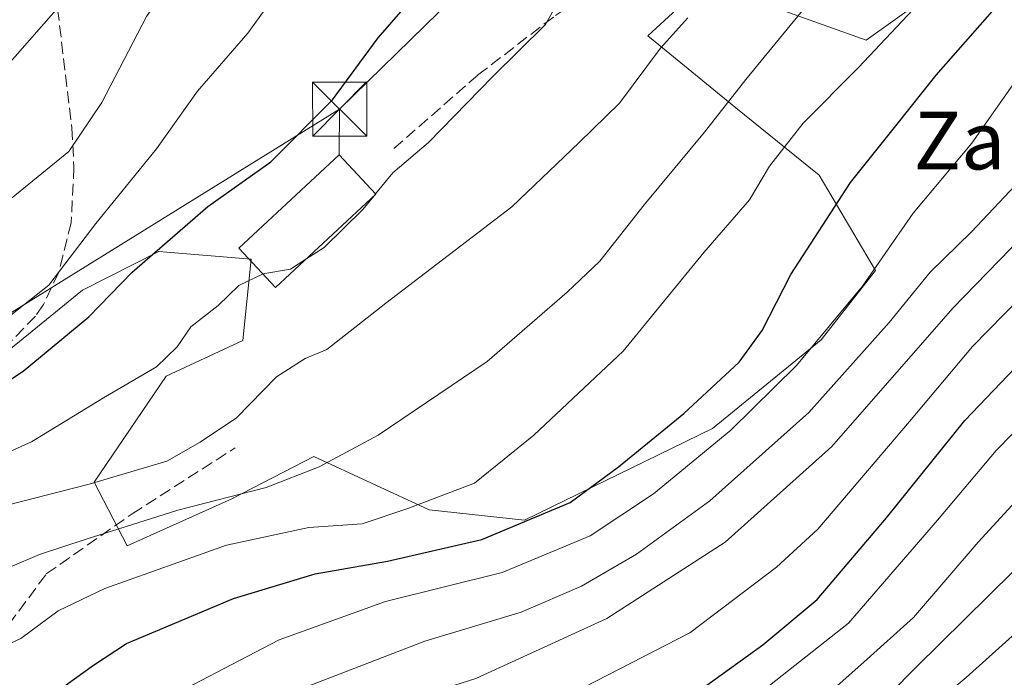
# Model space of a CAD drawing. Units: metres. Extents: x 637287 to 640701, y 4773768 to 4775737.
# Drawn here: x 639695 to 639831, y 4774619 to 4774710 of the extents above; entities that cross this region are included whole.
import ezdxf
from ezdxf.enums import TextEntityAlignment as Align

# ---------------------------------------------------------------- set-up
doc = ezdxf.new("R2010")
doc.units = ezdxf.units.M
doc.header["$MEASUREMENT"] = 0
doc.linetypes.add('DGN Style 3', pattern=[2.307223458686699, 1.648016756204785, -0.6592067024819142])
for name, color, linetype, lineweight in [('Arbolado forestal CxS', 92, 'Continuous', 0), ('Curva de nivel maestra', 30, 'Continuous', 30), ('Curva de nivel normal', 30, 'Continuous', 0), ('Edificación Cxs', 1, 'Continuous', 13), ('Prado CxS', 92, 'Continuous', 0), ('Senda', 7, 'DGN Style 3', 0), ('Tendido', 6, 'Continuous', 0), ('Texto cartográfico', 7, 'Continuous', 0), ('Torre de tendido puntual', 7, 'Continuous', 0)]:
    doc.layers.add(name, color=color, linetype=linetype, lineweight=lineweight)
doc.styles.add('Style-Arial', font='txt')

# ---------------------------------------------------------------- blocks, each defined once
blk = doc.blocks.new('*U13')
at = {"layer": 'Arbolado forestal CxS', "color": 92, "linetype": 'Continuous', "lineweight": 0}
for points in [[(639685.0922999998, 4774657.5111, 403.8332999999984), (639703.3432999998, 4774672.343699999, 403.670299999998), (639713.9139, 4774677.695499999, 401.5161999999983), (639726.7238999996, 4774676.6273, 397.0252999999939), (639725.5959000001, 4774665.3441, 394.3053000000073), (639714.9411000004, 4774660.440300001, 394.9128999999957), (639704.9561000001, 4774645.717300001, 391.0571000000054), (639709.5191000003, 4774636.894099999, 384.4369000000006), (639724.0608999999, 4774643.4297, 386.5881999999983), (639735.4316999996, 4774649.2883, 386.9260000000068), (639751.4225000005, 4774641.8849, 380.6398999999947), (639764.6552999998, 4774640.4595, 376.8034999999945), (639790.7021000005, 4774653.185900001, 374.0043000000005), (639805.8059, 4774665.4395, 372.022299999997), (639813.3129000004, 4774675.054300001, 371.9545999999973), (639805.5131000001, 4774688.276900001, 378.0439999999944), (639793.9480999997, 4774697.6413, 385.5834000000032), (639781.7385, 4774707.632900001, 391.6826000000001), (639788.0232999995, 4774713.4257, 391.9498000000021)], [(639800.7701000003, 4774711.055299999, 386.9995000000054), (639812.0148999998, 4774707.027899999, 382.6701999999932), (639827.8009000003, 4774718.310699999, 380.8323999999994)]]:
    blk.add_polyline3d(points, dxfattribs=at)
blk = doc.blocks.new('5TTEND')
at = {"layer": 'Torre de tendido puntual', "color": 7, "linetype": 'Continuous', "lineweight": 0}
for p, q in [((-0.375, 0.3754), (0.375, -0.3746)), ((0.3720000000000001, 0.3784000000000001), (-0.3720000000000001, -0.3776))]:
    blk.add_line(p, q, dxfattribs=at)
at = {"layer": 'Torre de tendido puntual', "color": 7, "linetype": 'Continuous', "lineweight": 0, "flags": 128}
blk.add_lwpolyline([(-0.375, -0.3746), (0.375, -0.3746), (0.375, 0.3754), (-0.375, 0.3754), (-0.3720000000000001, -0.3776)], dxfattribs=at)

msp = doc.modelspace()

# ---------------------------------------------------------------- linework, layer by layer
at = {"layer": 'Arbolado forestal CxS', "color": 92, "linetype": 'Continuous', "lineweight": 0}
for points in [[(639800.7701000003, 4774711.055299999, 386.9995000000054), (639812.0148999998, 4774707.027899999, 382.6701999999932), (639827.8009000003, 4774718.310699999, 380.8323999999994)], [(639685.0922999998, 4774657.5111, 403.8332999999984), (639703.3432999998, 4774672.343699999, 403.670299999998), (639713.9139, 4774677.695499999, 401.5161999999983), (639726.7238999996, 4774676.6273, 397.0252999999939), (639725.5959000001, 4774665.3441, 394.3053000000073), (639714.9411000004, 4774660.440300001, 394.9128999999957), (639704.9561000001, 4774645.717300001, 391.0571000000054), (639709.5191000003, 4774636.894099999, 384.4369000000006), (639724.0608999999, 4774643.4297, 386.5881999999983), (639735.4316999996, 4774649.2883, 386.9260000000068), (639751.4225000005, 4774641.8849, 380.6398999999947), (639764.6552999998, 4774640.4595, 376.8034999999945), (639790.7021000005, 4774653.185900001, 374.0043000000005), (639805.8059, 4774665.4395, 372.022299999997), (639813.3129000004, 4774675.054300001, 371.9545999999973), (639805.5131000001, 4774688.276900001, 378.0439999999944), (639793.9480999997, 4774697.6413, 385.5834000000032), (639781.7385, 4774707.632900001, 391.6826000000001), (639788.0232999995, 4774713.4257, 391.9498000000021)]]:
    msp.add_polyline3d(points, dxfattribs=at)
at = {"layer": 'Curva de nivel maestra', "color": 30, "linetype": 'Continuous', "lineweight": 30, "flags": 128}
for points, elevation in [([(639682.1200000001, 4774652.540100001), (639695.1100000005, 4774661.120100001), (639704.2300000006, 4774668.640100001), (639710.2199999997, 4774674.8201), (639720.7000000002, 4774683.970100001), (639729.4600000001, 4774690.1601), (639738.0199999996, 4774698.720100001), (639744.3399999999, 4774707.340100001), (639749.7100000001, 4774713.5101), (639756.1699999999, 4774721.710100001), (639762.5899999999, 4774733.2401), (639766.9600000001, 4774739.190099999), (639771.79, 4774749.960100001), (639776.0199999996, 4774761.790100001), (639786.4400000004, 4774775.630100001), (639801.5099999999, 4774796.2601), (639808.7599999999, 4774808.6501), (639813.6500000004, 4774823.920100001), (639816.7400000002, 4774841.2401), (639816.9400000004, 4774845.340100001)], 400.0000000000001), ([(639690.1500000004, 4774550.040100001), (639707.9800000006, 4774572.090100001), (639723.7999999998, 4774587.670100001), (639733.8600000005, 4774594.300100001), (639741.4800000006, 4774597.350099999), (639754.8099999997, 4774602.5101), (639768.9199999999, 4774607.0001), (639778.0599999997, 4774610.840100001), (639789.9500000002, 4774617.5601), (639797.6799999997, 4774623.1801), (639805.2300000006, 4774629.440099999), (639814.8700000001, 4774640.780099999), (639825.7400000002, 4774654.2601), (639845.5899999999, 4774675.0801), (639856.5899999999, 4774689.3301), (639865.9199999999, 4774704.370100001), (639881.5999999996, 4774723.840100001)], 350), ([(639693.2100000001, 4774611.130100001), (639701.0499999998, 4774617.620100001), (639704.8399999999, 4774620.340100001), (639709.4500000002, 4774623.340100001), (639717.5599999997, 4774626.780099999), (639724.2599999999, 4774629.610099999), (639735.5899999999, 4774633.0101), (639745.6200000001, 4774634.7601), (639758.7199999997, 4774637.780099999), (639770.9600000001, 4774642.880100001), (639777.6799999997, 4774647.840100001), (639786.7400000002, 4774655.220100001), (639794.4100000003, 4774662.380100001), (639797.5899999999, 4774666.7601), (639801.5999999996, 4774674.520099999), (639809.8600000005, 4774687.290100001), (639816.1299999999, 4774695.1501), (639821.7599999999, 4774702.140100001), (639830.9000000004, 4774712.550100001)], 375)]:
    msp.add_lwpolyline(points, dxfattribs=dict(at, elevation=elevation))
at = {"layer": 'Curva de nivel normal', "color": 30, "linetype": 'Continuous', "lineweight": 0, "flags": 128}
for points, elevation in [([(639825.4500000002, 4774856.77), (639831.6399999997, 4774841.850000001), (639836.3200000003, 4774825.470000001), (639836.8700000001, 4774821.83), (639836.3399999999, 4774815.24), (639832.9199999999, 4774801.24), (639829.4900000002, 4774793.24), (639824.1399999997, 4774786.24), (639814.0800000001, 4774775.24), (639804.6500000004, 4774763.57), (639797.6299999999, 4774752.680000001), (639790.7699999996, 4774740.99), (639784.2000000002, 4774732.27), (639777.3600000005, 4774722.289999999), (639773.3200000003, 4774717.5), (639770.5, 4774714.57), (639767.54, 4774709.17), (639760.2000000002, 4774701.949999999), (639751.3200000003, 4774692.84), (639746.3700000001, 4774688.619999999), (639743.9928000001, 4774685.710100001)], 395), ([(639689.9800000006, 4774700.220000001), (639699.9600000001, 4774711.560000001), (639708.9100000003, 4774725.560000001), (639717.0599999997, 4774737.66), (639720.2800000003, 4774743.57), (639723.9800000006, 4774749.84), (639728.5, 4774759.310000001), (639732.5700000003, 4774770.02), (639735.4900000002, 4774776.930000001), (639737.1699999999, 4774785.08), (639737.1299999999, 4774792.91), (639737.7300000006, 4774800.5), (639740.54, 4774813.930000001), (639744.7999999998, 4774831.57), (639747.0300000003, 4774845.210000001)], 415), ([(639772.2000000002, 4774844.779999999), (639760.25, 4774814.42), (639756.25, 4774802.100000001), (639754.4600000001, 4774791.960000001), (639751.9000000004, 4774783.100000001), (639747.2599999999, 4774772.130000001), (639743.0199999996, 4774760.930000001), (639733.5, 4774742.66), (639723.6799999997, 4774726.91), (639712.2199999997, 4774710.32), (639706.0099999999, 4774698.369999999), (639701.4400000004, 4774691.59), (639693.4400000004, 4774685.050000001)], 410), ([(639693.3899999997, 4774668.859999999), (639698.6900000004, 4774673.02), (639705.1699999999, 4774681.59), (639713.5800000001, 4774691.939999999), (639719.2699999996, 4774699.92), (639726.2599999999, 4774707.99), (639734.5899999999, 4774719.52), (639748.4600000001, 4774741.99), (639755.2199999997, 4774753.65), (639757.7300000006, 4774763.119999999), (639760.6299999999, 4774772.07), (639763.8200000003, 4774781.119999999), (639765.9694999997, 4774791.782500001)], 405), ([(639871.1699999999, 4774721.380000001), (639859.2400000002, 4774705.609999999), (639849.5899999999, 4774689.619999999), (639844.5899999999, 4774682.100000001), (639840.0099999999, 4774677.16), (639833.3799999999, 4774671.279999999), (639826.7999999998, 4774664.539999999), (639818.0499999998, 4774654.119999999), (639805.3099999997, 4774639.199999999), (639799.6100000005, 4774633.92), (639787.5999999996, 4774624.850000001), (639772.9199999999, 4774617.289999999), (639760.5899999999, 4774611.66), (639749.2199999997, 4774608.180000001), (639739.7599999999, 4774604.57), (639729.6900000004, 4774599.789999999), (639722.8300000001, 4774596.600000001), (639715.0800000001, 4774591.26), (639708.2699999996, 4774584.600000001), (639700.9299999997, 4774578.08), (639694, 4774570.350000001)], 355), ([(639894.5899999999, 4774717.16), (639886.2800000003, 4774708.32), (639876.2800000003, 4774693.51), (639864.7699999996, 4774679.230000001), (639853.8799999999, 4774666.789999999), (639845.2199999997, 4774656.640000001), (639827.5899999999, 4774637.390000001), (639818.5899999999, 4774626.970000001), (639811.7199999997, 4774620.77), (639801.4400000004, 4774611.66), (639788.3700000001, 4774602.5), (639768.6100000005, 4774592.289999999), (639755.8300000001, 4774587.600000001), (639748.8399999999, 4774584.939999999), (639740.7300000006, 4774581.130000001), (639733.3600000005, 4774576.76), (639729.2699999996, 4774573.460000001), (639724.6900000004, 4774569.600000001), (639714.8499999996, 4774558.92), (639705.2699999996, 4774546.210000001), (639696.9299999997, 4774537.890000001), (639684.9299999997, 4774528.859999999)], 340), ([(639690.6699999999, 4774602), (639701.4199999999, 4774607.220000001), (639712.1500000004, 4774614.230000001), (639730.6200000001, 4774623.850000001), (639745.3700000001, 4774629.180000001), (639761.54, 4774633.210000001), (639773.7699999996, 4774638.300000001), (639782.5499999998, 4774644.100000001), (639793.25, 4774652.91), (639802.3600000005, 4774661.91), (639811.5199999996, 4774672.91), (639818.54, 4774683.029999999), (639826.7000000002, 4774692.730000001), (639835.3200000003, 4774705.029999999), (639841.9199999999, 4774716.24)], 370), ([(639807.2100000001, 4774716.07), (639795.3300000001, 4774701.57), (639789.5899999999, 4774694.279999999), (639781.2599999999, 4774684.17), (639775.0899999999, 4774676.380000001), (639770.5800000001, 4774672.060000001), (639759.4500000002, 4774662.470000001), (639744.3399999999, 4774652.24), (639736.1799999997, 4774647.859999999), (639728.79, 4774644.970000001), (639716.54, 4774641.82), (639703.8399999999, 4774637.800000001), (639697.3799999999, 4774635.689999999), (639693.2699999996, 4774633.939999999)], 385), ([(639913.9100000003, 4774715.140000001), (639898.9900000002, 4774694.810000001), (639891.2100000001, 4774685.220000001), (639884.7400000002, 4774677.42), (639872.2800000003, 4774664.27), (639861.5899999999, 4774653.57), (639842.2599999999, 4774633.310000001), (639825.9199999999, 4774618.630000001), (639806.0899999999, 4774602.08), (639786.2000000002, 4774588.560000001), (639774.5899999999, 4774581.970000001), (639767.4600000001, 4774577.699999999), (639756.0899999999, 4774572.380000001), (639741.2599999999, 4774564.32), (639736.3099999997, 4774560.480000001), (639732.4800000006, 4774555.07), (639726.79, 4774547.9), (639721.5599999997, 4774540.08), (639717.1299999999, 4774535.5), (639711.2999999998, 4774531.600000001), (639698.9900000002, 4774522.91), (639682.5300000003, 4774512.449999999)], 330), ([(639881.2599999999, 4774714.42), (639865.2599999999, 4774690.730000001), (639856.7400000002, 4774678.99), (639843.5099999999, 4774663.82), (639830.0700000003, 4774650.09), (639821.9199999999, 4774640.470000001), (639809.5899999999, 4774626.16), (639787.0300000003, 4774608.380000001), (639780.8799999999, 4774604.59), (639771.6799999997, 4774600.42), (639760.6100000005, 4774596.92), (639750.5800000001, 4774593.16), (639742.5, 4774590.58), (639735.3399999999, 4774587.77), (639729.4900000002, 4774583.65), (639719.6200000001, 4774574.52), (639713.9299999997, 4774568.34), (639706.9800000006, 4774560.42), (639698.0599999997, 4774548.859999999), (639687.2100000001, 4774537.970000001)], 345), ([(639900.6799999997, 4774711.779999999), (639894.9500000002, 4774705.949999999), (639890.2599999999, 4774700), (639884.0099999999, 4774689.91), (639872.4400000004, 4774675.91), (639845.1399999997, 4774646.91), (639832.4600000001, 4774633.359999999), (639818.9400000004, 4774620.01), (639811.9500000002, 4774612.960000001), (639802.4600000001, 4774605.65), (639784.6699999999, 4774594.180000001), (639768.6799999997, 4774585.65), (639753.2300000006, 4774578.24), (639734.7300000006, 4774566.59), (639723.3099999997, 4774556.32), (639714.25, 4774544.58), (639707.7999999998, 4774537.539999999), (639698.4400000004, 4774530.279999999), (639676.0999999996, 4774514.939999999)], 335), ([(639683.1799999997, 4774585.859999999), (639694.6600000003, 4774595.039999999), (639707.5300000003, 4774603.180000001), (639716.5999999996, 4774609.199999999), (639728.1500000004, 4774614.930000001), (639750.7999999998, 4774623.689999999), (639764.1600000003, 4774627.710000001), (639772.54, 4774631.279999999), (639780.1799999997, 4774635.720000001), (639790.3499999996, 4774643.15), (639804.0599999997, 4774655.380000001), (639815.2100000001, 4774667.850000001), (639820.9100000003, 4774674.83), (639826.6299999999, 4774680.439999999), (639832.75, 4774686.890000001), (639838.6500000004, 4774693.59), (639843.9600000001, 4774704.08), (639847.4500000002, 4774712.17)], 365), ([(639818.5, 4774711.24), (639810.9699999997, 4774703.220000001), (639803.2999999998, 4774695.5), (639798.6500000004, 4774689.550000001), (639795.8399999999, 4774684.869999999), (639789.5300000003, 4774677.560000001), (639778.3099999997, 4774663.91), (639765.9400000004, 4774652.230000001), (639757.7199999997, 4774645.57), (639748.4400000004, 4774642.09), (639742.1399999997, 4774639.930000001), (639734.7400000002, 4774639.439999999), (639723.3200000003, 4774636.970000001), (639706.4500000002, 4774630.980000001), (639699.9400000004, 4774627.880000001), (639694.7800000003, 4774624.02), (639692.0099999999, 4774622.76)], 380.0000000000001), ([(639853.9600000001, 4774710.02), (639846.7599999999, 4774696.680000001), (639838.5, 4774684.680000001), (639824.04, 4774669.850000001), (639807.29, 4774650.680000001), (639792.5, 4774637.390000001), (639776.0599999997, 4774626.800000001), (639757.9000000004, 4774618.51), (639744.0800000001, 4774614.100000001), (639737.25, 4774611.630000001), (639732.6699999999, 4774609.310000001), (639727.5899999999, 4774607.16), (639719.4299999997, 4774602.42), (639712.9400000004, 4774598.060000001), (639705.7699999996, 4774593.430000001), (639702.1600000003, 4774589.539999999), (639696.8600000005, 4774585.810000001), (639684.8399999999, 4774573.550000001)], 360), ([(639691.0599999997, 4774642.050000001), (639704.2699999996, 4774645.439999999), (639715.0300000003, 4774648.630000001), (639719.6500000004, 4774651.26), (639724.6900000004, 4774654.630000001), (639730.2400000002, 4774660.32), (639734.2000000002, 4774662.850000001), (639737.2400000002, 4774664.140000001), (639745.4199999999, 4774670.560000001), (639762.9100000003, 4774683.880000001), (639772.2400000002, 4774692.810000001), (639777.8099999997, 4774698.300000001), (639783.5199999996, 4774705.91), (639787.2999999998, 4774710.119999999)], 390), ([(639743.9928000001, 4774685.710100001), (639743.7391999997, 4774685.399700001)], 395), ([(639743.7391999997, 4774685.399700001), (639742.2199999997, 4774683.539999999), (639736.8399999999, 4774678.27), (639734.3238000004, 4774676.646600001)], 395), ([(639734.3238000004, 4774676.646600001), (639732.1900000004, 4774675.27), (639728.3596000001, 4774674.590600001)], 395), ([(639728.3596000001, 4774674.590600001), (639728.2999999998, 4774674.58), (639725.0099999999, 4774673.01), (639722.1600000003, 4774670.230000001), (639718.3600000005, 4774667.26), (639716.4600000001, 4774664.480000001), (639713.5999999996, 4774661.730000001), (639706.2699999996, 4774657.430000001), (639696.2699999996, 4774651.310000001), (639670.5999999996, 4774639.76)], 395.0000000000001)]:
    msp.add_lwpolyline(points, dxfattribs=dict(at, elevation=elevation))
at = {"layer": 'Edificación Cxs', "color": 1, "linetype": 'Continuous', "lineweight": 13}
msp.add_polyline3d([(639744.0301000001, 4774685.670100001, 401.8622000000032), (639730.1001000004, 4774672.720100001, 398.7737000000052), (639725.0201000003, 4774678.1801, 399.9882999999973), (639738.9600999998, 4774691.130100001, 398.9710000000051), (639744.0301000001, 4774685.670100001, 401.8622000000032)], dxfattribs=at)
msp.add_3dface([(639744.0301000001, 4774685.670100001, 401.8622000000032), (639730.1001000004, 4774672.720100001, 401.8622000000032), (639725.0201000003, 4774678.1801, 401.8622000000032), (639738.9600999998, 4774691.130100001, 401.8622000000032)], dxfattribs=at)
at = {"layer": 'Prado CxS', "color": 92, "linetype": 'Continuous', "lineweight": 0}
for points in [[(639827.8009000003, 4774718.310699999, 380.8323999999994), (639812.0148999998, 4774707.027899999, 382.6701999999932), (639800.7701000003, 4774711.055299999, 386.9995000000054)], [(639800.7701000003, 4774711.055299999, 386.9995000000054), (639812.0148999998, 4774707.027899999, 382.6701999999932), (639827.8009000003, 4774718.310699999, 380.8323999999994)], [(639788.0232999995, 4774713.4257, 391.9498000000021), (639781.7385, 4774707.632900001, 391.6826000000001), (639793.9480999997, 4774697.6413, 385.5834000000032), (639805.5131000001, 4774688.276900001, 378.0439999999944), (639813.3129000004, 4774675.054300001, 371.9545999999973), (639805.8059, 4774665.4395, 372.022299999997), (639790.7021000005, 4774653.185900001, 374.0043000000005), (639764.6552999998, 4774640.4595, 376.8034999999945), (639751.4225000005, 4774641.8849, 380.6398999999947), (639735.4316999996, 4774649.2883, 386.9260000000068), (639724.0608999999, 4774643.4297, 386.5881999999983), (639709.5191000003, 4774636.894099999, 384.4369000000006), (639704.9561000001, 4774645.717300001, 391.0571000000054), (639714.9411000004, 4774660.440300001, 394.9128999999957), (639725.5959000001, 4774665.3441, 394.3053000000073), (639726.7238999996, 4774676.6273, 397.0252999999939), (639713.9139, 4774677.695499999, 401.5161999999983), (639703.3432999998, 4774672.343699999, 403.670299999998), (639685.0922999998, 4774657.5111, 403.8332999999984)], [(639685.0922999998, 4774657.5111, 403.8332999999984), (639703.3432999998, 4774672.343699999, 403.670299999998), (639713.9139, 4774677.695499999, 401.5161999999983), (639726.7238999996, 4774676.6273, 397.0252999999939), (639725.5959000001, 4774665.3441, 394.3053000000073), (639714.9411000004, 4774660.440300001, 394.9128999999957), (639704.9561000001, 4774645.717300001, 391.0571000000054), (639709.5191000003, 4774636.894099999, 384.4369000000006), (639724.0608999999, 4774643.4297, 386.5881999999983), (639735.4316999996, 4774649.2883, 386.9260000000068), (639751.4225000005, 4774641.8849, 380.6398999999947), (639764.6552999998, 4774640.4595, 376.8034999999945), (639790.7021000005, 4774653.185900001, 374.0043000000005), (639805.8059, 4774665.4395, 372.022299999997), (639813.3129000004, 4774675.054300001, 371.9545999999973), (639805.5131000001, 4774688.276900001, 378.0439999999944), (639793.9480999997, 4774697.6413, 385.5834000000032), (639781.7385, 4774707.632900001, 391.6826000000001), (639788.0232999995, 4774713.4257, 391.9498000000021)]]:
    msp.add_polyline3d(points, dxfattribs=at)
at = {"layer": 'Senda', "color": 7, "linetype": 'DGN Style 3', "lineweight": 0}
for points in [[(639681.5201000003, 4774800.270099999, 437.1272999999928), (639682.8800999997, 4774794.140100001, 440.3622000000032), (639686.2600999996, 4774782.7601, 435.8350000000065), (639688.0100999996, 4774776.7501, 440.2173999999941), (639691.5900999998, 4774769.170100001, 441.6582999999956), (639698.1101000002, 4774746.860099999, 435.9876999999979), (639699.1201, 4774740.950099999, 434.3834000000061), (639699.6101000002, 4774713.6501, 420.5996000000014), (639701.8701, 4774694.8201, 426.1469999999972), (639702.1501000002, 4774689.4101, 423.8292999999976), (639701.7701000003, 4774681.700099999, 414.7189999999973), (639700.0401, 4774674.8201, 413.0037000000011), (639697.9101, 4774670.350099999, 411.7776000000013), (639696.8201000001, 4774668.7601, 411.2111000000005), (639693.3601000002, 4774665.170100001, 411.6600000000035), (639684.2200999996, 4774658.5101, 411.3466999999946), (639673.2401000002, 4774651.860099999, 409.2562000000034), (639666.8300999999, 4774648.360099999, 407.3092000000034), (639657.9901000002, 4774643.770099999, 415.2599000000046), (639643.6901000004, 4774637.220100001, 417.5571000000054), (639630.9501, 4774629.590100001, 411.3562999999995), (639624.9401000004, 4774626.3201, 411.6150999999954), (639618.0800999999, 4774623.120100001, 412.2376999999979)], [(639775.1901000004, 4774714.340100001, 399.4657000000007), (639772.2200999996, 4774712.6801, 397.4652999999962), (639768.6501000002, 4774710.220100001, 398.8776999999973), (639758.1801000005, 4774702.1801, 398.4073999999964), (639746.4401000004, 4774691.9001, 399.8718999999983)], [(639471.4856000004, 4774416.5735, 350.203800000003), (639484.0059000002, 4774418.289100001, 346.4195000000037), (639501.8652999997, 4774415.1141, 357.8411999999953), (639517.3432999998, 4774413.9235, 355.2375999999931), (639525.6776999999, 4774411.939099999, 355.2461999999941), (639533.6152999997, 4774413.129699999, 355.4279999999999), (639545.5214999998, 4774417.495300001, 361.1156999999948), (639561.7934999998, 4774431.7829, 363.8145999999979), (639581.6372999996, 4774456.3893, 367.7428000000073), (639611.4029000001, 4774495.6799, 390.5316000000021), (639636.0093, 4774517.111300001, 391.0608999999968), (639651.8843, 4774535.7643, 389.5141000000003), (639661.4093000004, 4774548.464299999, 391.797000000006), (639664.9811000006, 4774563.545700001, 394.5151999999944), (639668.1561000004, 4774582.992500001, 379.5709999999963), (639673.3154999996, 4774595.692700001, 390.440499999997), (639686.0157000005, 4774611.567700001, 389.2317000000039), (639690.3812999995, 4774622.283299999, 394.1603000000032), (639698.3186999997, 4774632.9989, 399.7467000000034), (639710.2251000004, 4774641.3333, 402.8374999999942), (639724.5125000002, 4774650.4615, 394.828800000003)]]:
    msp.add_polyline3d(points, dxfattribs=at)
at = {"layer": 'Tendido', "color": 6, "linetype": 'Continuous', "lineweight": 0, "extrusion": (-0.001213205416556399, -0.168720877238328, 0.9856631238493943), "elevation": -805972.9597819261, "flags": 128}
msp.add_lwpolyline([(605390.3849921925, 4710723.090854586), (605390.3849921925, 4710716.670949619)], dxfattribs=at)
at = {"layer": 'Tendido', "color": 6, "linetype": 'Continuous', "lineweight": 0}
for points in [[(639916.9401000004, 4774869.860099999, 381.3335999999982), (639901.7560000002, 4774855.680299999, 378.5553999999975), (639876.9272999996, 4774831.855900001, 396.604800000001), (639844.2012999998, 4774800.453500001, 392.8282000000036), (639810.3600000005, 4774766.693600001, 394.8723999999929), (639776.4933000002, 4774734.083699999, 397.7494000000006), (639739.0055999998, 4774697.457800001, 400.0541999999987)], [(639739.0055999998, 4774697.457800001, 400.0541999999987), (639689.1805999996, 4774666.614800001, 410.5608000000066), (639623.6867000004, 4774627.051999999, 411.9349999999977), (639617.6601, 4774621.100099999, 412.5305999999982)]]:
    msp.add_polyline3d(points, dxfattribs=at)

# ---------------------------------------------------------------- block references
at = {"layer": 'Arbolado forestal CxS', "color": 92, "linetype": 'Continuous', "lineweight": 0}
msp.add_blockref('*U13', (0, 0), dxfattribs=at)
at = {"layer": 'Torre de tendido puntual', "color": 7, "linetype": 'Continuous', "lineweight": 0, "xscale": 10, "yscale": 10, "zscale": 10}
msp.add_blockref('5TTEND', (639739.0055999998, 4774697.457800001, 400.0541999999987), dxfattribs=at)

# ---------------------------------------------------------------- texts
at = {"layer": 'Texto cartográfico', "color": 7, "linetype": 'Continuous', "lineweight": 0, "style": 'Style-Arial'}
msp.add_text('Zaharra', height=8, dxfattribs=at).set_placement((639838.6645256095, 4774693.09015), align=Align.MIDDLE_CENTER)

doc.saveas('drawing.dxf')
